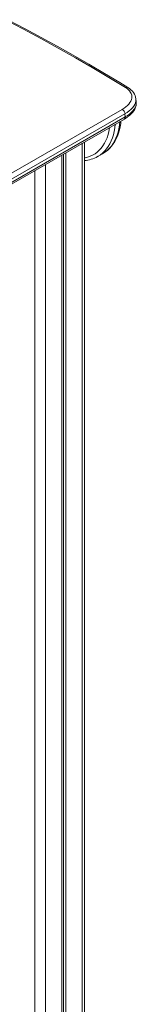
# Model space of a CAD drawing. Units: millimetres. Extents: x -8974 to 17730, y -5029 to 3710.
# Drawn here: x 8523 to 8679, y -3034 to -1701 of the extents above; entities that cross this region are included whole.
import ezdxf

# ---------------------------------------------------------------- set-up
doc = ezdxf.new("R2010")
doc.units = ezdxf.units.MM

msp = doc.modelspace()

# ---------------------------------------------------------------- linework, layer by layer
at = {"color": 7, "linetype": 'Continuous', "lineweight": 15}
for p, q in [((8678.9, -1808.2), (8678.9, -1808.3)), ((8679.4, -1812.6), (8678.9, -1808.3)), ((7757.7, -2343.8), (8660.3, -1822.7)), ((7761.1, -2356.8), (8663.7, -1835.7)), ((8664.3, -1828.6), (7761.6, -2349.7)), ((7762.1, -2354), (8664.7, -1832.9)), ((8664.3, -1828.6), (8664.7, -1832.9)), ((8609.6, -3135), (8609.6, -1866.9)), ((8579.1, -1884.5), (8579.1, -3119.3)), ((8581.5, -1883.2), (8581.5, -3117.6)), ((8584.7, -1881.3), (8584.7, -3116)), ((8627.7, -1886.4), (8627.4, -1886.6)), ((8627.7, -1886.4), (8634.1, -1882.7))]:
    msp.add_line(p, q, dxfattribs=at)
at = {"color": 8, "linetype": 'Continuous', "lineweight": 15}
for p, q in [((8606.7, -1868.6), (8606.7, -3128.2)), ((8543, -1905.4), (8543, -3572.5)), ((8557.2, -1897.2), (8557.2, -3165.3))]:
    msp.add_line(p, q, dxfattribs=at)
at = {"color": 7, "linetype": 'Continuous', "lineweight": 15, "flags": 128}
for points in [[(8664.9, -1792.9), (8642.7, -1779.4), (8620.2, -1766), (8597.5, -1752.8), (8574.4, -1739.7), (8551.1, -1726.8), (8527.4, -1714), (8503.5, -1701.3)], [(8668, -1792.9), (8657.2, -1786.3), (8636.5, -1773.9), (8615.6, -1761.6), (8594.5, -1749.4), (8573.1, -1737.3), (8551.4, -1725.3), (8529.6, -1713.5), (8507.4, -1701.8)], [(8660.3, -1822.7), (8663, -1821.1), (8665.5, -1819.3), (8667.6, -1817.4), (8669.5, -1815.5), (8671, -1813.5), (8672.1, -1811.5), (8673, -1809.5), (8673.5, -1807.4), (8673.6, -1805.4), (8673.4, -1803.4), (8672.8, -1801.4), (8671.9, -1799.6), (8670.6, -1797.7), (8669, -1796), (8667.1, -1794.4), (8664.9, -1792.9)], [(8678.9, -1808.2), (8678.6, -1806.2), (8677.9, -1804), (8677, -1801.9), (8675.7, -1799.9), (8674.2, -1798), (8672.3, -1796.1), (8670.2, -1794.4), (8668, -1792.9)], [(8663.7, -1835.7), (8665.2, -1834.8), (8667.9, -1832.9), (8670.4, -1831), (8672.7, -1828.9), (8674.6, -1826.8), (8676.2, -1824.5), (8677.6, -1822.2), (8678.5, -1819.8), (8679.2, -1817.4), (8679.4, -1815.1), (8679.4, -1812.8), (8679.4, -1812.6)], [(8633.9, -1882.8), (8635.2, -1882.1), (8638.2, -1880), (8641, -1877.7), (8643.7, -1875.1), (8646.1, -1872.3), (8648.4, -1869.3), (8650.5, -1866), (8652.4, -1862.4), (8654, -1858.7), (8655.5, -1854.7), (8656.7, -1850.5), (8657.7, -1846.1), (8658.5, -1841.6), (8658.8, -1838.5)]]:
    msp.add_lwpolyline(points, dxfattribs=at)
at = {"color": 8, "linetype": 'Continuous', "lineweight": 15, "flags": 128}
for points in [[(8678.9, -1808.3), (8679, -1809.3), (8678.9, -1811.6), (8678.3, -1813.8), (8677.4, -1816.1), (8676.1, -1818.3), (8674.4, -1820.5), (8672.4, -1822.7), (8670, -1824.7), (8667.3, -1826.7), (8664.3, -1828.6)], [(8664.7, -1832.9), (8667.7, -1831), (8670.4, -1829), (8672.8, -1827), (8674.8, -1824.8), (8676.5, -1822.6), (8677.8, -1820.4), (8678.8, -1818.1), (8679.3, -1815.9), (8679.4, -1813.6), (8679.4, -1812.6)], [(8609.6, -1888.5), (8610.1, -1888.4), (8613.8, -1887.5), (8617.3, -1886.2), (8620.7, -1884.6), (8623.9, -1882.7), (8626.8, -1880.5), (8629.6, -1878), (8632.2, -1875.1), (8634.5, -1872), (8636.6, -1868.6), (8638.5, -1864.9), (8640.1, -1861), (8641.5, -1856.8), (8642.6, -1852.4), (8643.5, -1847.7), (8643.5, -1847.3)], [(8651.2, -1842.9), (8650.6, -1847.8), (8649.7, -1852.5), (8648.6, -1857), (8647.3, -1861.3), (8645.7, -1865.4), (8643.9, -1869.2), (8641.8, -1872.7), (8639.5, -1876), (8637, -1878.9), (8634.3, -1881.6), (8631.3, -1884), (8628.2, -1886.1), (8627.7, -1886.4)], [(8634.1, -1882.7), (8634.6, -1882.4), (8637.7, -1880.3), (8640.6, -1878), (8643.4, -1875.3), (8645.9, -1872.3), (8648.2, -1869), (8650.2, -1865.5), (8652.1, -1861.7), (8653.7, -1857.6), (8655, -1853.3), (8656.1, -1848.8), (8656.9, -1844.1), (8657.5, -1839.2)]]:
    msp.add_lwpolyline(points, dxfattribs=at)
at = {"color": 8, "linetype": 'Continuous', "lineweight": 15}
for centre, radius, start, end in [((8666.4, -1795.7), 3.17, 60.457, 117.9537), ((8662.1, -1833.5), 2.7, 306.7008, 13.6771)]:
    msp.add_arc(centre, radius, start, end, dxfattribs=at)
at = {"color": 7, "linetype": 'Continuous', "lineweight": 15}
for centre, radius, start, end in [((8656.8, -1829.4), 7.57, 6.3797, 61.7295), ((8606.9, -1851.3), 40.7, 273.8305, 300.1235)]:
    msp.add_arc(centre, radius, start, end, dxfattribs=at)

doc.saveas('drawing.dxf')
